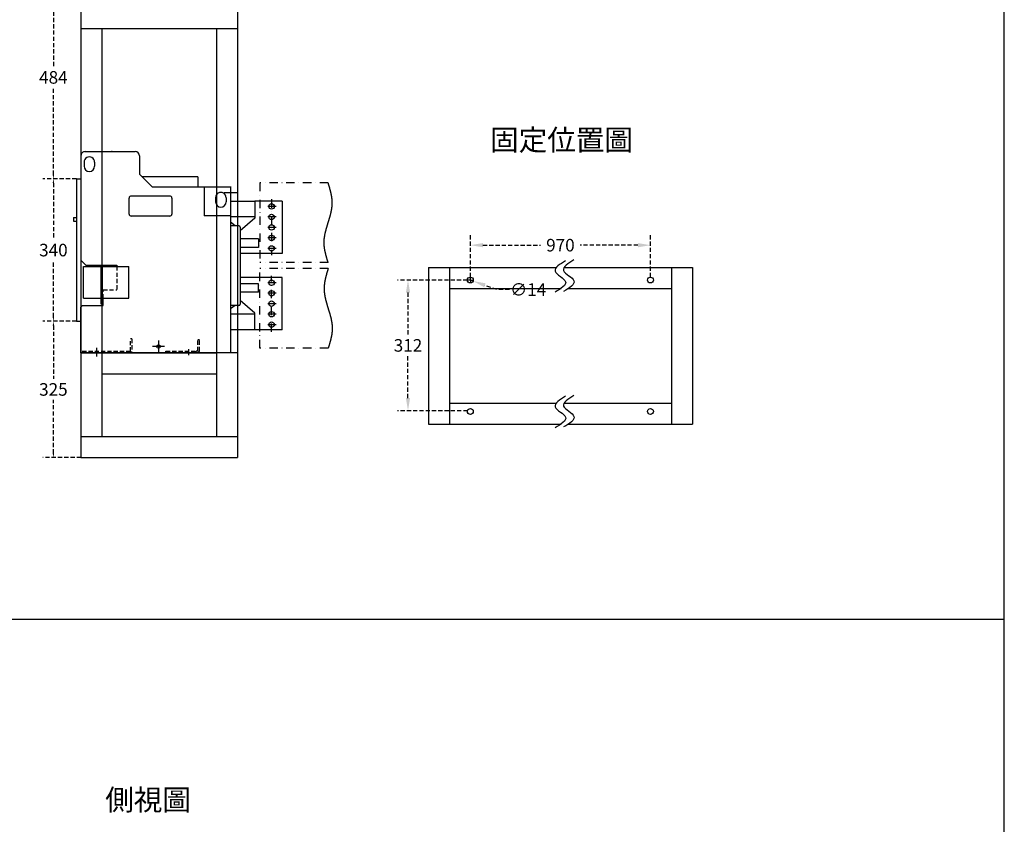
# Model space of a CAD drawing. Extents: x -2279 to 5949, y -2147 to 4049.
# Drawn here: x 3598 to 5949, y 885 to 2805 of the extents above; entities that cross this region are included whole.
import ezdxf

# ---------------------------------------------------------------- set-up
doc = ezdxf.new("R2010")
doc.units = 0
doc.header["$LTSCALE"] = 40
doc.header["$MEASUREMENT"] = 0
doc.linetypes.add('DASHDOT', pattern=[1, 0.5, -0.25, 0, -0.25])
doc.linetypes.add('HIDDEN', pattern=[0.375, 0.25, -0.125])
for name, color, linetype in [('01', 7, 'Continuous'), ('10', 4, 'Continuous'), ('12', 3, 'Continuous'), ('27', 2, 'Continuous'), ('3', 2, 'Continuous'), ('DIM', 1, 'Continuous'), ('LINE', 7, 'Continuous'), ('尺寸', 1, 'HIDDEN')]:
    doc.layers.add(name, color=color, linetype=linetype)
doc.styles.add('文字', font='txt')
doc.dimstyles.new('A', dxfattribs={"dimtxt": 30, "dimasz": 30, "dimexe": 25, "dimexo": 0, "dimgap": 10, "dimtad": 0, "dimtih": 1, "dimtoh": 1, "dimdec": 0, "dimdsep": 46, "dimtxsty": '文字', "dimcen": -0.3, "dimclrd": 1, "dimclre": 1, "dimclrt": 1, "dimadec": 0, "dimazin": 0, "dimtfac": 1, "dimtdec": 0, "dimtix": 1, "dimtofl": 0, "dimtmove": 0, "dimatfit": 0, "dimfxl": 1, "dimtolj": 1, "dimtzin": 0, "dimarcsym": 0})

# ---------------------------------------------------------------- blocks, each defined once
blk = doc.blocks.new('*D191')
at = {"layer": 'DEFPOINTS', "color": 0, "linetype": 'HIDDEN'}
for p in [(4525.4, 2183.9), (4667.3, 2183.9), (4667.6, 1872.2)]:
    blk.add_point(p, dxfattribs=at)
at = {"layer": 'LINE', "color": 1, "linetype": 'HIDDEN'}
for p, q in [((4667.3, 2183.9), (4500.4, 2183.9)), ((4525.4, 2153.9), (4525.4, 2053)), ((4525.4, 1902.2), (4525.4, 2003)), ((4667.6, 1872.2), (4500.4, 1872.2))]:
    blk.add_line(p, q, dxfattribs=at)
for points in [[(4520.4, 2153.9), (4530.4, 2153.9), (4525.4, 2183.9)], [(4520.4, 1902.2), (4530.4, 1902.2), (4525.4, 1872.2)]]:
    blk.add_solid(points, dxfattribs=at)
at = {"layer": 'LINE', "color": 1, "linetype": 'HIDDEN', "insert": (4525.4, 2028), "char_height": 30, "attachment_point": 5}
blk.add_mtext('\\A1;312', dxfattribs=at)
blk = doc.blocks.new('*D192')
at = {"layer": 'DEFPOINTS', "color": 0, "linetype": 'HIDDEN'}
for p in [(4667.7, 2186.2), (4680.9, 2181.5)]:
    blk.add_point(p, dxfattribs=at)
at = {"layer": 'LINE', "color": 1, "linetype": 'HIDDEN'}
for p, q in [((4674.3, 2184.5), (4674.3, 2191.2)), ((4673.7, 2183.9), (4667, 2183.9)), ((4674, 2183.9), (4674.6, 2183.9)), ((4674.3, 2183.6), (4674.3, 2184.2)), ((4674.3, 2183.3), (4674.3, 2176.6)), ((4674.9, 2183.9), (4681.6, 2183.9)), ((4737.4, 2161.2), (4709.1, 2171.4)), ((4767.4, 2161.2), (4737.4, 2161.2))]:
    blk.add_line(p, q, dxfattribs=at)
blk.add_solid([(4710.8, 2176.1), (4707.4, 2166.7), (4680.9, 2181.5)], dxfattribs=at)
at = {"layer": 'LINE', "color": 1, "linetype": 'HIDDEN', "insert": (4812.4, 2161.2), "char_height": 30, "attachment_point": 5}
blk.add_mtext('\\A1;∅14', dxfattribs=at)
blk = doc.blocks.new('*D193')
at = {"layer": 'DEFPOINTS', "color": 0, "linetype": 'HIDDEN'}
for p in [(5104.3, 2267.1), (4674.3, 2190.9), (5104.3, 2190.9)]:
    blk.add_point(p, dxfattribs=at)
at = {"layer": 'LINE', "color": 1, "linetype": 'HIDDEN'}
for p, q in [((4674.3, 2190.9), (4674.3, 2292.1)), ((5104.3, 2190.9), (5104.3, 2292.1)), ((4704.3, 2267.1), (4841.8, 2267.1)), ((5074.3, 2267.1), (4936.8, 2267.1))]:
    blk.add_line(p, q, dxfattribs=at)
for points in [[(4704.3, 2272.1), (4704.3, 2262.1), (4674.3, 2267.1)], [(5074.3, 2272.1), (5074.3, 2262.1), (5104.3, 2267.1)]]:
    blk.add_solid(points, dxfattribs=at)
at = {"layer": 'LINE', "color": 1, "linetype": 'HIDDEN', "insert": (4889.3, 2267.1), "char_height": 30, "attachment_point": 5}
blk.add_mtext('\\A1;970', dxfattribs=at)
blk = doc.blocks.new('*D416')
at = {"layer": 'DEFPOINTS', "color": 0}
for p in [(3678.8, 2085.4), (3733.6, 2085.4), (3744.6, 1760.4)]:
    blk.add_point(p, dxfattribs=at)
at = {"layer": '尺寸', "color": 1, "lineweight": -2}
for p, q in [((3733.6, 2085.4), (3653.8, 2085.4)), ((3678.8, 2075.4), (3678.8, 1947.9)), ((3678.8, 1770.4), (3678.8, 1897.9)), ((3744.6, 1760.4), (3653.8, 1760.4))]:
    blk.add_line(p, q, dxfattribs=at)
at = {"layer": '尺寸', "color": 1}
for points in [[(3677.1, 2075.4), (3680.5, 2075.4), (3678.8, 2085.4)], [(3677.1, 1770.4), (3680.5, 1770.4), (3678.8, 1760.4)]]:
    blk.add_solid(points, dxfattribs=at)
at = {"layer": '尺寸', "color": 1, "insert": (3678.8, 1922.9), "char_height": 30, "attachment_point": 5}
blk.add_mtext('\\A1;325', dxfattribs=at)
blk = doc.blocks.new('*D417')
at = {"layer": 'DEFPOINTS', "color": 0}
for p in [(3678.8, 2425.4), (3733.6, 2425.4), (3733.6, 2085.4)]:
    blk.add_point(p, dxfattribs=at)
at = {"layer": '尺寸', "color": 1, "lineweight": -2}
for p, q in [((3733.6, 2425.4), (3653.8, 2425.4)), ((3678.8, 2415.4), (3678.8, 2280.4)), ((3678.8, 2095.4), (3678.8, 2230.4)), ((3733.6, 2085.4), (3653.8, 2085.4))]:
    blk.add_line(p, q, dxfattribs=at)
at = {"layer": '尺寸', "color": 1}
for points in [[(3677.1, 2415.4), (3680.5, 2415.4), (3678.8, 2425.4)], [(3677.1, 2095.4), (3680.5, 2095.4), (3678.8, 2085.4)]]:
    blk.add_solid(points, dxfattribs=at)
at = {"layer": '尺寸', "color": 1, "insert": (3678.8, 2255.4), "char_height": 30, "attachment_point": 5}
blk.add_mtext('\\A1;340', dxfattribs=at)
blk = doc.blocks.new('*D418')
at = {"layer": 'DEFPOINTS', "color": 0}
for p in [(3678.8, 2909.4), (3733.6, 2909.4), (3733.6, 2425.4)]:
    blk.add_point(p, dxfattribs=at)
at = {"layer": '尺寸', "color": 1, "lineweight": -2}
for p, q in [((3733.6, 2909.4), (3653.8, 2909.4)), ((3678.8, 2899.4), (3678.8, 2692.4)), ((3678.8, 2435.4), (3678.8, 2642.4)), ((3733.6, 2425.4), (3653.8, 2425.4))]:
    blk.add_line(p, q, dxfattribs=at)
at = {"layer": '尺寸', "color": 1}
for points in [[(3677.1, 2899.4), (3680.5, 2899.4), (3678.8, 2909.4)], [(3677.1, 2435.4), (3680.5, 2435.4), (3678.8, 2425.4)]]:
    blk.add_solid(points, dxfattribs=at)
at = {"layer": '尺寸', "color": 1, "insert": (3678.8, 2667.4), "char_height": 30, "attachment_point": 5}
blk.add_mtext('\\A1;484', dxfattribs=at)

msp = doc.modelspace()

# ---------------------------------------------------------------- linework, layer by layer
msp.add_line((5949.1, -1738.3), (5949.1, 4049))
at = {"layer": '01'}
msp.add_line((4118.1, 2010.4), (3744.6, 2010.4), dxfattribs=at)
at = {"layer": '10', "linetype": 'Continuous'}
for p, q in [((3744.6, 2480.4), (3744.6, 2231.4)), ((3754.6, 2490.4), (3874.4, 2490.4)), ((3884.4, 2480.4), (3884.4, 2436.6)), ((3752.1, 2465.4), (3752.1, 2455.4)), ((3777.1, 2465.4), (3777.1, 2455.4)), ((3733.6, 2425.4), (3733.6, 2085.4)), ((3733.6, 2425.4), (3744.6, 2425.4)), ((3915.6, 2405.4), (3884.4, 2436.6)), ((4023.6, 2430.4), (3890.6, 2430.4)), ((4023.6, 2430.4), (4023.6, 2405.4)), ((4101.6, 2405.4), (3915.6, 2405.4)), ((4038.6, 2405.4), (4038.6, 2337.4)), ((4101.6, 2405.4), (4101.6, 2010.4)), ((3859.6, 2341.4), (3859.6, 2379.4)), ((3956.6, 2384.4), (3864.6, 2384.4)), ((3961.6, 2379.4), (3961.6, 2341.4)), ((4066.1, 2380.4), (4066.1, 2370.4)), ((4091.1, 2380.4), (4091.1, 2370.4)), ((3726.6, 2333.1), (3733.6, 2333.1)), ((3726.6, 2333.1), (3726.6, 2324.1)), ((3956.6, 2336.4), (3864.6, 2336.4)), ((4101.6, 2337.4), (4038.6, 2337.4)), ((3726.6, 2324.1), (3733.6, 2324.1)), ((4112.4, 2313.4), (4101.6, 2321.8)), ((4121.6, 2313.4), (4101.6, 2313.4)), ((4124.6, 2310.4), (4124.6, 2126.4)), ((3744.6, 2231.4), (3756.6, 2219.4)), ((3750.6, 2216.4), (3858.6, 2216.4)), ((3750.6, 2140.4), (3750.6, 2216.4)), ((3756.6, 2219.4), (3830.6, 2219.4)), ((3792.4, 2215.3), (3792.4, 2127)), ((3792.4, 2215.3), (3795.6, 2215.3)), ((3795.6, 2215.3), (3795.6, 2127)), ((3830.6, 2219.4), (3830.6, 2216.4)), ((3858.6, 2140.4), (3858.6, 2216.4)), ((3750.6, 2140.4), (3792.4, 2140.4)), ((3795.6, 2140.4), (3858.6, 2140.4)), ((3797.6, 2123.4), (3797.6, 2140.4)), ((3748.6, 2123.4), (3744.6, 2119.4)), ((3744.6, 2010.4), (3744.6, 2119.4)), ((3748.6, 2123.4), (3797.6, 2123.4)), ((3792.4, 2127), (3795.6, 2127)), ((4121.6, 2123.4), (4101.6, 2123.4)), ((4112.4, 2123.4), (4101.6, 2114.9)), ((3733.6, 2085.4), (3744.6, 2085.4)), ((3943.9, 2025.4), (3915.4, 2025.4)), ((3929.6, 2039.6), (3929.6, 2011.1)), ((3744.6, 2010.4), (4023.7, 2010.4)), ((4023.6, 2014.4), (4019.6, 2014.4)), ((4101.6, 2010.4), (4023.6, 2010.4))]:
    msp.add_line(p, q, dxfattribs=at)
at = {"layer": '10', "color": 4, "linetype": 'HIDDEN'}
for p, q in [((3830.6, 2216.4), (3830.6, 2160.4)), ((3797.6, 2160.4), (3830.6, 2160.4)), ((3797.6, 2140.4), (3797.6, 2160.4)), ((3862.6, 2013.4), (3862.6, 2043.4)), ((3865.8, 2043.4), (3862.6, 2043.4)), ((3865.8, 2043.4), (3865.8, 2013.4)), ((4023.6, 2014.4), (4023.6, 2042.4)), ((4023.6, 2042.4), (4027.6, 2042.4)), ((4027.6, 2014.4), (4027.6, 2042.4)), ((3862.6, 2013.4), (3744.6, 2013.4)), ((3947.6, 2014.4), (4019.6, 2014.4)), ((3947.6, 2010.4), (3947.6, 2014.4)), ((4019.6, 2010.4), (4019.6, 2014.4))]:
    msp.add_line(p, q, dxfattribs=at)
at = {"layer": '10', "linetype": 'Continuous'}
msp.add_circle((3929.6, 2025.4), 4.25, dxfattribs=at)
for centre, radius, start, end in [((3754.6, 2480.4), 10, 90, 180.0013), ((3764.6, 2465.4), 12.5, 0, 180.0001), ((3874.4, 2480.4), 10, 0, 90), ((3764.6, 2455.4), 12.5, 180.0001, 0), ((3864.6, 2379.4), 5, 90, 180), ((3956.6, 2379.4), 5, 0, 90), ((4078.6, 2380.4), 12.5, 0, 180.0001), ((4078.6, 2370.4), 12.5, 180.0001, 0), ((3864.6, 2341.4), 5, 180, 270), ((3956.6, 2341.4), 5, 270, 359.9999), ((4121.6, 2310.4), 3, 0, 90), ((4121.6, 2126.4), 3, 270, 0), ((4023.6, 2014.4), 4, 270, 359.9999)]:
    msp.add_arc(centre, radius, start, end, dxfattribs=at)
at = {"layer": '10', "color": 4, "linetype": 'HIDDEN'}
msp.add_arc((3862.8, 2013.4), 3, 270, 0, dxfattribs=at)
at = {"layer": '10', "color": 4, "linetype": 'Continuous'}
msp.add_point((3818.6, 2490.4), dxfattribs=at)
at = {"layer": '12', "color": 3, "linetype": 'Continuous'}
for p, q in [((4101.6, 2407.4), (4101.6, 2377.4)), ((4086.6, 2392.4), (4116.6, 2392.4)), ((3781.6, 2022.2), (3781.6, 2001.8)), ((3775.4, 2010.4), (3788.6, 2010.4)), ((3993.5, 2010.4), (4009.4, 2010.4)), ((4001.6, 2019.3), (4001.6, 2004.7))]:
    msp.add_line(p, q, dxfattribs=at)
at = {"layer": '27', "color": 2, "linetype": 'DASHDOT'}
for p, q in [((4171.6, 2415.6), (4171.6, 2225.6)), ((4334.8, 2415.6), (4171.6, 2415.6)), ((4199.6, 2376.5), (4199.6, 2242.9)), ((4210.9, 2359.4), (4187.5, 2359.4)), ((4210.9, 2334.4), (4187.5, 2334.4)), ((4210.9, 2309.4), (4187.5, 2309.4)), ((4210.9, 2284.4), (4187.5, 2284.4)), ((4210.9, 2259.4), (4187.5, 2259.4)), ((4334.8, 2225.6), (4171.6, 2225.6)), ((4171.6, 2021.1), (4171.6, 2211.1)), ((4334.8, 2211.1), (4171.6, 2211.1)), ((4199.6, 2060.2), (4199.6, 2193.9)), ((4210.9, 2177.4), (4187.5, 2177.4)), ((4210.9, 2152.4), (4187.5, 2152.4)), ((4210.9, 2127.4), (4187.5, 2127.4)), ((4210.9, 2102.4), (4187.5, 2102.4)), ((4210.9, 2077.4), (4187.5, 2077.4)), ((4334.8, 2021.1), (4171.6, 2021.1))]:
    msp.add_line(p, q, dxfattribs=at)
at = {"layer": '27', "color": 2, "linetype": 'Continuous'}
for p, q in [((4158.6, 2371.4), (4101.6, 2371.4)), ((4158.6, 2334.4), (4101.6, 2334.4)), ((4158.6, 2102.4), (4101.6, 2102.4)), ((4158.6, 2065.4), (4101.6, 2065.4))]:
    msp.add_line(p, q, dxfattribs=at)
at = {"layer": '27', "linetype": 'Continuous'}
for p, q in [((4224.6, 2371.9), (4159.8, 2371.9)), ((4159.8, 2371.9), (4159.8, 2331.9)), ((4224.6, 2371.9), (4224.6, 2246.9)), ((4159.8, 2331.9), (4124.6, 2301.4)), ((4168.6, 2281.9), (4124.6, 2281.9)), ((4168.6, 2281.9), (4168.6, 2261.9)), ((4168.6, 2261.9), (4124.6, 2261.9)), ((4224.6, 2246.9), (4124.6, 2246.9)), ((4224.6, 2189.9), (4124.6, 2189.9)), ((4224.6, 2064.9), (4224.6, 2189.9)), ((4168.6, 2174.9), (4124.6, 2174.9)), ((4168.6, 2154.9), (4168.6, 2174.9)), ((4168.6, 2154.9), (4124.6, 2154.9)), ((4159.8, 2104.9), (4124.6, 2135.3)), ((4159.8, 2064.9), (4159.8, 2104.9)), ((4224.6, 2064.9), (4159.8, 2064.9))]:
    msp.add_line(p, q, dxfattribs=at)
at = {"layer": '27', "color": 2}
for points in [[(4334.8, 2225.6, 0), (4334.5, 2226.5, 0), (4334.3, 2227.3, 0), (4334, 2228.2, 0), (4333.7, 2229, 0), (4333.5, 2229.9, 0), (4333.2, 2230.7, 0), (4333, 2231.6, 0), (4332.7, 2232.4, 0), (4332.5, 2233.3, 0), (4332.2, 2234.1, 0), (4331.9, 2235, 0), (4331.7, 2235.8, 0), (4331.4, 2236.7, 0), (4331.2, 2237.5, 0), (4331, 2238.4, 0), (4330.7, 2239.2, 0), (4330.5, 2240.1, 0), (4330.2, 2240.9, 0), (4330, 2241.8, 0), (4329.8, 2242.6, 0), (4329.6, 2243.5, 0), (4329.3, 2244.4, 0), (4329.1, 2245.2, 0), (4328.9, 2246.1, 0), (4328.7, 2246.9, 0), (4328.5, 2247.8, 0), (4328.3, 2248.6, 0), (4328.1, 2249.5, 0), (4327.9, 2250.3, 0), (4327.7, 2251.2, 0), (4327.5, 2252, 0), (4327.3, 2252.9, 0), (4327.2, 2253.7, 0), (4327, 2254.6, 0), (4326.8, 2255.4, 0), (4326.7, 2256.3, 0), (4326.5, 2257.1, 0), (4326.4, 2258, 0), (4326.2, 2258.8, 0), (4326.1, 2259.7, 0), (4326, 2260.5, 0), (4325.9, 2261.4, 0), (4325.8, 2262.2, 0), (4325.7, 2263.1, 0), (4325.6, 2263.9, 0), (4325.5, 2264.8, 0), (4325.4, 2265.7, 0), (4325.3, 2266.5, 0), (4325.3, 2267.4, 0), (4325.2, 2268.2, 0), (4325.2, 2269.1, 0), (4325.1, 2269.9, 0), (4325.1, 2270.8, 0), (4325.1, 2271.6, 0), (4325.1, 2272.5, 0), (4325.1, 2273.3, 0), (4325.1, 2274.2, 0), (4325.1, 2275, 0), (4325.1, 2275.9, 0), (4325.1, 2276.7, 0), (4325.2, 2277.6, 0), (4325.2, 2278.4, 0), (4325.3, 2279.3, 0), (4325.4, 2280.1, 0), (4325.4, 2281, 0), (4325.5, 2281.8, 0), (4325.6, 2282.7, 0), (4325.7, 2283.5, 0), (4325.8, 2284.4, 0), (4325.9, 2285.2, 0), (4326.1, 2286.1, 0), (4326.2, 2287, 0), (4326.3, 2287.8, 0), (4326.5, 2288.7, 0), (4326.6, 2289.5, 0), (4326.8, 2290.4, 0), (4326.9, 2291.2, 0), (4327.1, 2292.1, 0), (4327.2, 2292.9, 0), (4327.4, 2293.8, 0), (4327.6, 2294.6, 0), (4327.8, 2295.5, 0), (4328, 2296.3, 0), (4328.2, 2297.2, 0), (4328.4, 2298, 0), (4328.6, 2298.9, 0), (4328.8, 2299.7, 0), (4329, 2300.6, 0), (4329.2, 2301.4, 0), (4329.4, 2302.3, 0), (4329.7, 2303.1, 0), (4329.9, 2304, 0), (4330.1, 2304.8, 0), (4330.4, 2305.7, 0), (4330.6, 2306.5, 0), (4330.8, 2307.4, 0), (4331.1, 2308.3, 0), (4331.3, 2309.1, 0), (4331.6, 2310, 0), (4331.8, 2310.8, 0), (4332.1, 2311.7, 0), (4332.3, 2312.5, 0), (4332.6, 2313.4, 0), (4332.8, 2314.2, 0), (4333.1, 2315.1, 0), (4333.4, 2315.9, 0), (4333.6, 2316.8, 0), (4333.9, 2317.6, 0), (4334.1, 2318.5, 0), (4334.4, 2319.3, 0), (4334.7, 2320.2, 0), (4334.9, 2321, 0), (4335.2, 2321.9, 0), (4335.4, 2322.7, 0), (4335.7, 2323.6, 0), (4336, 2324.4, 0), (4336.2, 2325.3, 0), (4336.5, 2326.1, 0), (4336.7, 2327, 0), (4337, 2327.8, 0), (4337.3, 2328.7, 0), (4337.5, 2329.6, 0), (4337.8, 2330.4, 0), (4338, 2331.3, 0), (4338.3, 2332.1, 0), (4338.5, 2333, 0), (4338.7, 2333.8, 0), (4339, 2334.7, 0), (4339.2, 2335.5, 0), (4339.5, 2336.4, 0), (4339.7, 2337.2, 0), (4339.9, 2338.1, 0), (4340.1, 2338.9, 0), (4340.4, 2339.8, 0), (4340.6, 2340.6, 0), (4340.8, 2341.5, 0), (4341, 2342.3, 0), (4341.2, 2343.2, 0), (4341.4, 2344, 0), (4341.6, 2344.9, 0), (4341.8, 2345.7, 0), (4342, 2346.6, 0), (4342.2, 2347.4, 0), (4342.3, 2348.3, 0), (4342.5, 2349.1, 0), (4342.7, 2350, 0), (4342.8, 2350.9, 0), (4343, 2351.7, 0), (4343.1, 2352.6, 0), (4343.3, 2353.4, 0), (4343.4, 2354.3, 0), (4343.5, 2355.1, 0), (4343.7, 2356, 0), (4343.8, 2356.8, 0), (4343.9, 2357.7, 0), (4344, 2358.5, 0), (4344.1, 2359.4, 0), (4344.1, 2360.2, 0), (4344.2, 2361.1, 0), (4344.3, 2361.9, 0), (4344.3, 2362.8, 0), (4344.4, 2363.6, 0), (4344.4, 2364.5, 0), (4344.5, 2365.3, 0), (4344.5, 2366.2, 0), (4344.5, 2367, 0), (4344.5, 2367.9, 0), (4344.5, 2368.7, 0), (4344.5, 2369.6, 0), (4344.5, 2370.5, 0), (4344.5, 2371.3, 0), (4344.4, 2372.2, 0), (4344.4, 2373, 0), (4344.3, 2373.9, 0), (4344.3, 2374.7, 0), (4344.2, 2375.6, 0), (4344.1, 2376.4, 0), (4344, 2377.3, 0), (4343.9, 2378.1, 0), (4343.8, 2379, 0), (4343.7, 2379.8, 0), (4343.6, 2380.7, 0), (4343.5, 2381.5, 0), (4343.3, 2382.4, 0), (4343.2, 2383.2, 0), (4343.1, 2384.1, 0), (4342.9, 2384.9, 0), (4342.8, 2385.8, 0), (4342.6, 2386.6, 0), (4342.4, 2387.5, 0), (4342.3, 2388.3, 0), (4342.1, 2389.2, 0), (4341.9, 2390, 0), (4341.7, 2390.9, 0), (4341.5, 2391.8, 0), (4341.3, 2392.6, 0), (4341.1, 2393.5, 0), (4340.9, 2394.3, 0), (4340.7, 2395.2, 0), (4340.5, 2396, 0), (4340.3, 2396.9, 0), (4340, 2397.7, 0), (4339.8, 2398.6, 0), (4339.6, 2399.4, 0), (4339.3, 2400.3, 0), (4339.1, 2401.1, 0), (4338.9, 2402, 0), (4338.6, 2402.8, 0), (4338.4, 2403.7, 0), (4338.1, 2404.5, 0), (4337.9, 2405.4, 0), (4337.6, 2406.2, 0), (4337.4, 2407.1, 0), (4337.1, 2407.9, 0), (4336.9, 2408.8, 0), (4336.6, 2409.6, 0), (4336.4, 2410.5, 0), (4336.1, 2411.3, 0), (4335.8, 2412.2, 0), (4335.6, 2413.1, 0), (4335.3, 2413.9, 0), (4335.1, 2414.8, 0), (4334.8, 2415.6, 0)], [(4334.8, 2211.1, 0), (4334.5, 2210.3, 0), (4334.3, 2209.4, 0), (4334, 2208.6, 0), (4333.7, 2207.7, 0), (4333.5, 2206.9, 0), (4333.2, 2206, 0), (4333, 2205.1, 0), (4332.7, 2204.3, 0), (4332.5, 2203.4, 0), (4332.2, 2202.6, 0), (4331.9, 2201.7, 0), (4331.7, 2200.9, 0), (4331.4, 2200, 0), (4331.2, 2199.2, 0), (4331, 2198.3, 0), (4330.7, 2197.5, 0), (4330.5, 2196.6, 0), (4330.2, 2195.8, 0), (4330, 2194.9, 0), (4329.8, 2194.1, 0), (4329.6, 2193.2, 0), (4329.3, 2192.4, 0), (4329.1, 2191.5, 0), (4328.9, 2190.7, 0), (4328.7, 2189.8, 0), (4328.5, 2189, 0), (4328.3, 2188.1, 0), (4328.1, 2187.3, 0), (4327.9, 2186.4, 0), (4327.7, 2185.6, 0), (4327.5, 2184.7, 0), (4327.3, 2183.8, 0), (4327.2, 2183, 0), (4327, 2182.1, 0), (4326.8, 2181.3, 0), (4326.7, 2180.4, 0), (4326.5, 2179.6, 0), (4326.4, 2178.7, 0), (4326.2, 2177.9, 0), (4326.1, 2177, 0), (4326, 2176.2, 0), (4325.9, 2175.3, 0), (4325.8, 2174.5, 0), (4325.7, 2173.6, 0), (4325.6, 2172.8, 0), (4325.5, 2171.9, 0), (4325.4, 2171.1, 0), (4325.3, 2170.2, 0), (4325.3, 2169.4, 0), (4325.2, 2168.5, 0), (4325.2, 2167.7, 0), (4325.1, 2166.8, 0), (4325.1, 2166, 0), (4325.1, 2165.1, 0), (4325.1, 2164.3, 0), (4325.1, 2163.4, 0), (4325.1, 2162.5, 0), (4325.1, 2161.7, 0), (4325.1, 2160.8, 0), (4325.1, 2160, 0), (4325.2, 2159.1, 0), (4325.2, 2158.3, 0), (4325.3, 2157.4, 0), (4325.4, 2156.6, 0), (4325.4, 2155.7, 0), (4325.5, 2154.9, 0), (4325.6, 2154, 0), (4325.7, 2153.2, 0), (4325.8, 2152.3, 0), (4325.9, 2151.5, 0), (4326.1, 2150.6, 0), (4326.2, 2149.8, 0), (4326.3, 2148.9, 0), (4326.5, 2148.1, 0), (4326.6, 2147.2, 0), (4326.8, 2146.4, 0), (4326.9, 2145.5, 0), (4327.1, 2144.7, 0), (4327.2, 2143.8, 0), (4327.4, 2143, 0), (4327.6, 2142.1, 0), (4327.8, 2141.2, 0), (4328, 2140.4, 0), (4328.2, 2139.5, 0), (4328.4, 2138.7, 0), (4328.6, 2137.8, 0), (4328.8, 2137, 0), (4329, 2136.1, 0), (4329.2, 2135.3, 0), (4329.4, 2134.4, 0), (4329.7, 2133.6, 0), (4329.9, 2132.7, 0), (4330.1, 2131.9, 0), (4330.4, 2131, 0), (4330.6, 2130.2, 0), (4330.8, 2129.3, 0), (4331.1, 2128.5, 0), (4331.3, 2127.6, 0), (4331.6, 2126.8, 0), (4331.8, 2125.9, 0), (4332.1, 2125.1, 0), (4332.3, 2124.2, 0), (4332.6, 2123.4, 0), (4332.8, 2122.5, 0), (4333.1, 2121.7, 0), (4333.4, 2120.8, 0), (4333.6, 2119.9, 0), (4333.9, 2119.1, 0), (4334.1, 2118.2, 0), (4334.4, 2117.4, 0), (4334.7, 2116.5, 0), (4334.9, 2115.7, 0), (4335.2, 2114.8, 0), (4335.4, 2114, 0), (4335.7, 2113.1, 0), (4336, 2112.3, 0), (4336.2, 2111.4, 0), (4336.5, 2110.6, 0), (4336.7, 2109.7, 0), (4337, 2108.9, 0), (4337.3, 2108, 0), (4337.5, 2107.2, 0), (4337.8, 2106.3, 0), (4338, 2105.5, 0), (4338.3, 2104.6, 0), (4338.5, 2103.8, 0), (4338.7, 2102.9, 0), (4339, 2102.1, 0), (4339.2, 2101.2, 0), (4339.5, 2100.3, 0), (4339.7, 2099.5, 0), (4339.9, 2098.6, 0), (4340.1, 2097.8, 0), (4340.4, 2096.9, 0), (4340.6, 2096.1, 0), (4340.8, 2095.2, 0), (4341, 2094.4, 0), (4341.2, 2093.5, 0), (4341.4, 2092.7, 0), (4341.6, 2091.8, 0), (4341.8, 2091, 0), (4342, 2090.1, 0), (4342.2, 2089.3, 0), (4342.3, 2088.4, 0), (4342.5, 2087.6, 0), (4342.7, 2086.7, 0), (4342.8, 2085.9, 0), (4343, 2085, 0), (4343.1, 2084.2, 0), (4343.3, 2083.3, 0), (4343.4, 2082.5, 0), (4343.5, 2081.6, 0), (4343.7, 2080.8, 0), (4343.8, 2079.9, 0), (4343.9, 2079, 0), (4344, 2078.2, 0), (4344.1, 2077.3, 0), (4344.1, 2076.5, 0), (4344.2, 2075.6, 0), (4344.3, 2074.8, 0), (4344.3, 2073.9, 0), (4344.4, 2073.1, 0), (4344.4, 2072.2, 0), (4344.5, 2071.4, 0), (4344.5, 2070.5, 0), (4344.5, 2069.7, 0), (4344.5, 2068.8, 0), (4344.5, 2068, 0), (4344.5, 2067.1, 0), (4344.5, 2066.3, 0), (4344.5, 2065.4, 0), (4344.4, 2064.6, 0), (4344.4, 2063.7, 0), (4344.3, 2062.9, 0), (4344.3, 2062, 0), (4344.2, 2061.2, 0), (4344.1, 2060.3, 0), (4344, 2059.5, 0), (4343.9, 2058.6, 0), (4343.8, 2057.7, 0), (4343.7, 2056.9, 0), (4343.6, 2056, 0), (4343.5, 2055.2, 0), (4343.3, 2054.3, 0), (4343.2, 2053.5, 0), (4343.1, 2052.6, 0), (4342.9, 2051.8, 0), (4342.8, 2050.9, 0), (4342.6, 2050.1, 0), (4342.4, 2049.2, 0), (4342.3, 2048.4, 0), (4342.1, 2047.5, 0), (4341.9, 2046.7, 0), (4341.7, 2045.8, 0), (4341.5, 2045, 0), (4341.3, 2044.1, 0), (4341.1, 2043.3, 0), (4340.9, 2042.4, 0), (4340.7, 2041.6, 0), (4340.5, 2040.7, 0), (4340.3, 2039.9, 0), (4340, 2039, 0), (4339.8, 2038.2, 0), (4339.6, 2037.3, 0), (4339.3, 2036.4, 0), (4339.1, 2035.6, 0), (4338.9, 2034.7, 0), (4338.6, 2033.9, 0), (4338.4, 2033, 0), (4338.1, 2032.2, 0), (4337.9, 2031.3, 0), (4337.6, 2030.5, 0), (4337.4, 2029.6, 0), (4337.1, 2028.8, 0), (4336.9, 2027.9, 0), (4336.6, 2027.1, 0), (4336.4, 2026.2, 0), (4336.1, 2025.4, 0), (4335.8, 2024.5, 0), (4335.6, 2023.7, 0), (4335.3, 2022.8, 0), (4335.1, 2022, 0), (4334.8, 2021.1, 0)]]:
    msp.add_polyline3d(points, dxfattribs=at)
at = {"layer": '27', "linetype": 'Continuous'}
for centre in [(4199.6, 2359.4), (4199.6, 2334.4), (4199.6, 2309.4), (4199.6, 2284.4), (4199.6, 2259.4), (4199.6, 2177.4), (4199.6, 2152.4), (4199.6, 2127.4), (4199.6, 2102.4), (4199.6, 2077.4)]:
    msp.add_circle(centre, 6.5, dxfattribs=at)
at = {"layer": '3', "color": 0}
for p, q in [((3744.6, 2834.4), (3744.6, 1760.4)), ((4118.1, 2834.4), (4118.1, 1760.4)), ((3794.6, 2784.4), (3794.6, 1810.4)), ((4068.1, 2784.4), (4068.1, 1810.4)), ((4574.3, 2213.9), (4574.3, 1840.4)), ((4624.3, 2213.9), (4624.3, 1840.4)), ((5154.3, 2213.9), (5154.3, 1840.4)), ((5204.3, 2213.9), (5204.3, 1840.4)), ((4624.3, 1890.4), (4879.3, 1890.4)), ((4897.9, 1890.4), (5154.3, 1890.4)), ((4574.3, 1840.4), (4890.7, 1840.4)), ((4908, 1840.4), (5204.3, 1840.4))]:
    msp.add_line(p, q, dxfattribs=at)
at = {"layer": '3'}
for points in [[(4901.7, 2230), (4876.7, 2205), (4901.7, 2180), (4876.7, 2155)], [(4921.7, 2231.8), (4896.7, 2206.8), (4921.7, 2181.8), (4896.7, 2156.8)], [(4901.7, 1906.5), (4876.7, 1881.5), (4901.7, 1856.5), (4876.7, 1831.5)], [(4921.7, 1908.3), (4896.7, 1883.3), (4921.7, 1858.3), (4896.7, 1833.3)]]:
    msp.add_spline(points, degree=3, dxfattribs=at)
at = {"layer": 'LINE'}
for p, q in [((3744.6, 2784.4), (4118.1, 2784.4)), ((3794.6, 2010.4), (4068.1, 2010.4)), ((3794.6, 1960.4), (4068.1, 1960.4)), ((3744.6, 1810.4), (4118.1, 1810.4)), ((3744.6, 1760.4), (4118.1, 1760.4)), ((-2278.7, 1375), (5949.1, 1375))]:
    msp.add_line(p, q, dxfattribs=at)
at = {"layer": 'LINE', "color": 0}
for p, q in [((4574.3, 2213.9), (4879.3, 2213.9)), ((4897.9, 2213.9), (5204.3, 2213.9)), ((4624.3, 2163.9), (4890.7, 2163.9)), ((4908, 2163.9), (5154.3, 2163.9))]:
    msp.add_line(p, q, dxfattribs=at)
at = {"layer": 'LINE'}
for centre in [(4674.3, 2183.9), (5104.3, 2183.9), (4674.3, 1870.4), (5104.3, 1870.4)]:
    msp.add_circle(centre, 7, dxfattribs=at)

# ---------------------------------------------------------------- texts
at = {"layer": 'DIM', "color": 1, "char_height": 30, "style": '文字'}
for insert, attachment_point in [((3740, 1900), 6), ((5060, 1775), 4), ((4560, 1650), 4), ((4510, 1475), 4), ((4510, 1475), 4), ((4510, 1350), 4), ((4860, 1250), 4), ((4510, 1225), 4)]:
    msp.add_mtext('\\A1;', dxfattribs=dict(at, insert=insert, attachment_point=attachment_point))
at = {"layer": 'DIM', "char_height": 30, "attachment_point": 4, "style": '文字'}
for insert in [(5010, 1625), (5010, 1575), (5010, 1525)]:
    msp.add_mtext('\\A1;', dxfattribs=dict(at, insert=insert))
at = {"layer": 'LINE', "linetype": 'HIDDEN', "char_height": 50, "width": 427.577, "attachment_point": 1, "style": '文字'}
for s, insert in [('固定位置圖', (4721.5, 2543.1)), ('側視圖', (3802.6, 968.8))]:
    msp.add_mtext(s, dxfattribs=dict(at, insert=insert))

# ---------------------------------------------------------------- dimensions: what is measured, and where the dimension line sits
at = {"layer": 'LINE', "linetype": 'HIDDEN'}
dim = msp.add_linear_dim(base=(5104.3, 2267.1), p1=(4674.3, 2190.9), p2=(5104.3, 2190.9), text='970', dimstyle='A', override={"dimtxsty": 'Standard', "dimtmove": 1, "dimatfit": 3}, dxfattribs=at)
dim.commit()
dim.dimension.update_dxf_attribs({"geometry": '*D193', "text_midpoint": (4889.3, 2267.1)})
dim = msp.add_diameter_dim_2p(p1=(4667.7, 2186.2), p2=(4680.9, 2181.5), dimstyle='A', override={"dimtxsty": 'Standard', "dimtmove": 1, "dimatfit": 3}, dxfattribs=at)
dim.commit()
dim.dimension.update_dxf_attribs({"geometry": '*D192', "text_midpoint": (4812.4, 2161.2)})
dim = msp.add_linear_dim(base=(4525.4, 2183.9), p1=(4667.6, 1872.2), p2=(4667.3, 2183.9), angle=90, dimstyle='A', override={"dimtxsty": 'Standard', "dimtmove": 1, "dimatfit": 3}, dxfattribs=at)
dim.commit()
dim.dimension.update_dxf_attribs({"geometry": '*D191', "text_midpoint": (4525.4, 2028)})
at = {"layer": '尺寸'}
for base, p1, p2, picture, middle in [((3678.8, 2909.4), (3733.6, 2425.4), (3733.6, 2909.4), '*D418', (3678.8, 2667.4)), ((3678.8, 2425.4), (3733.6, 2085.4), (3733.6, 2425.4), '*D417', (3678.8, 2255.4)), ((3678.8, 2085.4), (3744.6, 1760.4), (3733.6, 2085.4), '*D416', (3678.8, 1922.9))]:
    dim = msp.add_linear_dim(base=base, p1=p1, p2=p2, angle=90, dimstyle='A', override={"dimtxt": 30, "dimasz": 10, "dimtxsty": 'Standard', "dimtmove": 1, "dimatfit": 3}, dxfattribs=at)
    dim.commit()
    dim.dimension.update_dxf_attribs({"geometry": picture, "text_midpoint": middle})

doc.saveas('drawing.dxf')
